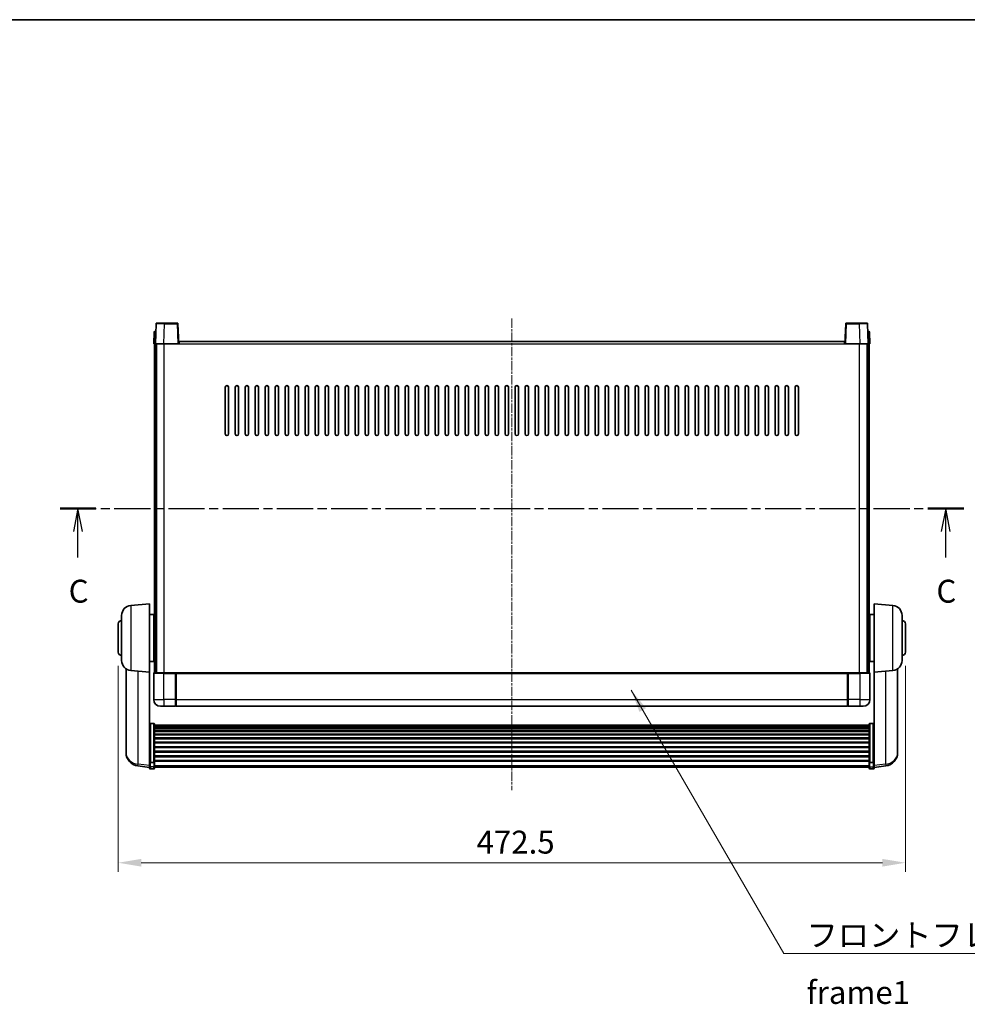
# Model space of a CAD drawing. Units: millimetres. Extents: x -2 to 12384, y 3 to 1689.
# Drawn here: x 2938 to 3507, y 958 to 1549 of the extents above; entities that cross this region are included whole.
import ezdxf

# ---------------------------------------------------------------- set-up
doc = ezdxf.new("R2010")
doc.units = ezdxf.units.MM
doc.linetypes.add('CHAIN', pattern=[0.3543, 0.2362, -0.0295, 0.0591, -0.0295])
for name, color, linetype, lineweight in [('Border (ISO)', 7, 'Continuous', 35), ('Dimension (ISO)', 7, 'Continuous', 18), ('Dimension (ISO) @ 1', 7, 'Continuous', 18), ('Section Line (ISO)', 7, 'CHAIN', 25), ('Symbol (ISO)', 7, 'Continuous', 18), ('Symbol (ISO) @ 1', 7, 'Continuous', 18), ('Visible (ISO)', 7, 'Continuous', 35), ('Visible Narrow (ISO)', 7, 'Continuous', 25)]:
    doc.layers.add(name, color=color, linetype=linetype, lineweight=lineweight)
doc.layers.add('Centerline (ISO)', color=7, linetype='Continuous', lineweight=18, true_color=0x80ffff)
doc.styles.add('Note Text (TK)', font='MS PGothic.ttf')
doc.dimstyles.new('Default - Method 1b (TK)', dxfattribs={"dimscale": 6, "dimtxt": 2.5, "dimasz": 2.5, "dimexe": 1, "dimexo": 1.5, "dimgap": 1, "dimtad": 1, "dimtoh": 1, "dimrnd": 1e-08, "dimdsep": 46, "dimtxsty": 'Note Text (TK)', "dimcen": 0.09, "dimdle": 5, "dimclrd": 100, "dimclre": 100, "dimclrt": 7, "dimadec": 1, "dimazin": 1, "dimtfac": 1, "dimtmove": 0, "dimatfit": 3, "dimfxl": 0, "dimtolj": 1, "dimlwd": -1, "dimlwe": -1, "dimarcsym": 0})
doc.dimstyles.new('Default - Method 1b (TK)$7', dxfattribs={"dimscale": 6, "dimtxt": 2.5, "dimasz": 2.5, "dimexe": 1, "dimexo": 1.5, "dimgap": 1, "dimtad": 1, "dimtoh": 1, "dimrnd": 1e-08, "dimdsep": 46, "dimtxsty": 'Note Text (TK)', "dimcen": 0.09, "dimdle": 5, "dimclrd": 256, "dimclre": 100, "dimclrt": 7, "dimadec": 1, "dimazin": 1, "dimtfac": 1, "dimtmove": 0, "dimatfit": 3, "dimfxl": 0, "dimtolj": 1, "dimlwd": -1, "dimlwe": -1, "dimarcsym": 0})

# ---------------------------------------------------------------- blocks, each defined once
blk = doc.blocks.new('図面枠 tk図枠')
at = {"layer": 'Border (ISO)'}
blk.add_line((14.5, 289), (405.5, 289), dxfattribs=at)
blk = doc.blocks.new('2dTransSection2')
at = {"layer": 'Section Line (ISO)', "linetype": 'CHAIN', "ltscale": 16.709806}
blk.add_line((125.12, 235.66), (223.76, 235.66), dxfattribs=at)
at = {"layer": 'Section Line (ISO)', "linetype": 'Continuous', "lineweight": 50}
for p, q in [((125.12, 235.66), (129.04, 235.66)), ((219.84, 235.66), (223.76, 235.66))]:
    blk.add_line(p, q, dxfattribs=at)
at = {"layer": 'Section Line (ISO)', "linetype": 'Continuous'}
for p, q in [((127.08, 235.66), (126.58, 233.16)), ((127.08, 233.16), (127.08, 235.66)), ((127.58, 233.16), (127.08, 235.66)), ((221.8, 235.66), (221.3, 233.16)), ((221.8, 233.16), (221.8, 235.66)), ((222.3, 233.16), (221.8, 235.66)), ((127.08, 230.29), (127.08, 233.16)), ((221.8, 230.29), (221.8, 233.16))]:
    blk.add_line(p, q, dxfattribs=at)
at = {"layer": 'Section Line (ISO)', "char_height": 2.5, "attachment_point": 7, "style": 'Note Text (TK)'}
for insert in [(126.06, 224.6), (220.78, 224.6)]:
    blk.add_mtext('C', dxfattribs=dict(at, insert=insert))
blk = doc.blocks.new('*D63')
at = {"layer": 'Defpoints', "color": 0, "transparency": 16777216}
for p in [(2997.16, 1169.21), (3469.66, 1169.21), (3469.66, 1042.78)]:
    blk.add_point(p, dxfattribs=at)
at = {"layer": 'Dimension (ISO)', "color": 100, "transparency": 16777216}
for p, q in [((2997.16, 1160.96), (2997.16, 1037.28)), ((3469.66, 1160.96), (3469.66, 1037.28)), ((3010.91, 1042.78), (3455.91, 1042.78))]:
    blk.add_line(p, q, dxfattribs=at)
for points in [[(3010.91, 1045.07), (3010.91, 1040.49), (2997.16, 1042.78)], [(3455.91, 1045.07), (3455.91, 1040.49), (3469.66, 1042.78)]]:
    blk.add_solid(points, dxfattribs=at)
at = {"layer": 'Dimension (ISO)', "color": 7, "transparency": 16777216, "insert": (3212.24, 1055.16), "char_height": 13.75, "attachment_point": 4, "style": 'Note Text (TK)'}
blk.add_mtext('\\A1;472.5', dxfattribs=at)

msp = doc.modelspace()

# ---------------------------------------------------------------- linework, layer by layer
at = {"layer": 'Centerline (ISO)', "linetype": 'CHAIN', "ltscale": 23.990969}
msp.add_line((3233.412, 1369.4567), (3233.412, 1086.3095), dxfattribs=at)
at = {"layer": 'Visible (ISO)'}
for p, q in [((3019.8317, 1366.2241), (3019.412, 1354.2067)), ((3020.3314, 1366.7067), (3024.8286, 1366.7067)), ((3032.4927, 1366.7067), (3024.8286, 1366.7067)), ((3033.412, 1354.2067), (3032.9924, 1366.2241)), ((3433.8317, 1366.2241), (3433.412, 1354.2067)), ((3441.9954, 1366.7067), (3434.3314, 1366.7067)), ((3441.9954, 1366.7067), (3446.4927, 1366.7067)), ((3447.412, 1354.2067), (3446.9924, 1366.2241)), ((3018.6571, 1361.2241), (3018.412, 1354.2067)), ((3019.1568, 1361.7067), (3019.6565, 1361.7067)), ((3019.6739, 1361.7067), (3019.6565, 1361.7067)), ((3447.1676, 1361.7067), (3447.1501, 1361.7067)), ((3447.1676, 1361.7067), (3447.6673, 1361.7067)), ((3448.412, 1354.2067), (3448.167, 1361.2241)), ((3019.4114, 1354.2067), (3018.412, 1354.2067)), ((3018.912, 1156.7067), (3018.912, 1354.2067)), ((3019.412, 1354.2067), (3019.4114, 1354.2067)), ((3024.409, 1354.2067), (3019.412, 1354.2067)), ((3019.912, 1156.7067), (3019.912, 1354.2067)), ((3020.162, 1156.7067), (3020.162, 1354.2067)), ((3032.9123, 1354.2067), (3024.409, 1354.2067)), ((3033.412, 1354.2067), (3032.9123, 1354.2067)), ((3033.412, 1354.2067), (3033.662, 1354.2067)), ((3033.662, 1354.2067), (3033.662, 1355.7067)), ((3033.662, 1355.7067), (3433.162, 1355.7067)), ((3433.162, 1355.7067), (3433.162, 1354.2067)), ((3433.162, 1354.2067), (3433.412, 1354.2067)), ((3433.9117, 1354.2067), (3433.412, 1354.2067)), ((3442.4151, 1354.2067), (3433.9117, 1354.2067)), ((3447.412, 1354.2067), (3442.4151, 1354.2067)), ((3446.662, 1156.7067), (3446.662, 1354.2067)), ((3446.912, 1156.7067), (3446.912, 1354.2067)), ((3447.4126, 1354.2067), (3447.412, 1354.2067)), ((3448.412, 1354.2067), (3447.4126, 1354.2067)), ((3447.912, 1156.7067), (3447.912, 1354.2067)), ((3061.412, 1300.2067), (3061.412, 1328.2067)), ((3063.412, 1328.2067), (3063.412, 1300.2067)), ((3067.412, 1300.2067), (3067.412, 1328.2067)), ((3069.412, 1328.2067), (3069.412, 1300.2067)), ((3073.412, 1300.2067), (3073.412, 1328.2067)), ((3075.412, 1328.2067), (3075.412, 1300.2067)), ((3079.412, 1300.2067), (3079.412, 1328.2067)), ((3081.412, 1328.2067), (3081.412, 1300.2067)), ((3085.412, 1300.2067), (3085.412, 1328.2067)), ((3087.412, 1328.2067), (3087.412, 1300.2067)), ((3091.412, 1300.2067), (3091.412, 1328.2067)), ((3093.412, 1328.2067), (3093.412, 1300.2067)), ((3097.412, 1300.2067), (3097.412, 1328.2067)), ((3099.412, 1328.2067), (3099.412, 1300.2067)), ((3103.412, 1300.2067), (3103.412, 1328.2067)), ((3105.412, 1328.2067), (3105.412, 1300.2067)), ((3109.412, 1300.2067), (3109.412, 1328.2067)), ((3111.412, 1328.2067), (3111.412, 1300.2067)), ((3115.412, 1300.2067), (3115.412, 1328.2067)), ((3117.412, 1328.2067), (3117.412, 1300.2067)), ((3121.412, 1300.2067), (3121.412, 1328.2067)), ((3123.412, 1328.2067), (3123.412, 1300.2067)), ((3127.412, 1300.2067), (3127.412, 1328.2067)), ((3129.412, 1328.2067), (3129.412, 1300.2067)), ((3133.412, 1300.2067), (3133.412, 1328.2067)), ((3135.412, 1328.2067), (3135.412, 1300.2067)), ((3139.412, 1300.2067), (3139.412, 1328.2067)), ((3141.412, 1328.2067), (3141.412, 1300.2067)), ((3145.412, 1300.2067), (3145.412, 1328.2067)), ((3147.412, 1328.2067), (3147.412, 1300.2067)), ((3151.412, 1300.2067), (3151.412, 1328.2067)), ((3153.412, 1328.2067), (3153.412, 1300.2067)), ((3157.412, 1300.2067), (3157.412, 1328.2067)), ((3159.412, 1328.2067), (3159.412, 1300.2067)), ((3163.412, 1300.2067), (3163.412, 1328.2067)), ((3165.412, 1328.2067), (3165.412, 1300.2067)), ((3169.412, 1300.2067), (3169.412, 1328.2067)), ((3171.412, 1328.2067), (3171.412, 1300.2067)), ((3175.412, 1300.2067), (3175.412, 1328.2067)), ((3177.412, 1328.2067), (3177.412, 1300.2067)), ((3181.412, 1300.2067), (3181.412, 1328.2067)), ((3183.412, 1328.2067), (3183.412, 1300.2067)), ((3187.412, 1300.2067), (3187.412, 1328.2067)), ((3189.412, 1328.2067), (3189.412, 1300.2067)), ((3193.412, 1300.2067), (3193.412, 1328.2067)), ((3195.412, 1328.2067), (3195.412, 1300.2067)), ((3199.412, 1300.2067), (3199.412, 1328.2067)), ((3201.412, 1328.2067), (3201.412, 1300.2067)), ((3205.412, 1300.2067), (3205.412, 1328.2067)), ((3207.412, 1328.2067), (3207.412, 1300.2067)), ((3211.412, 1300.2067), (3211.412, 1328.2067)), ((3213.412, 1328.2067), (3213.412, 1300.2067)), ((3217.412, 1300.2067), (3217.412, 1328.2067)), ((3219.412, 1328.2067), (3219.412, 1300.2067)), ((3223.412, 1300.2067), (3223.412, 1328.2067)), ((3225.412, 1328.2067), (3225.412, 1300.2067)), ((3229.412, 1300.2067), (3229.412, 1328.2067)), ((3231.412, 1328.2067), (3231.412, 1300.2067)), ((3235.412, 1300.2067), (3235.412, 1328.2067)), ((3237.412, 1328.2067), (3237.412, 1300.2067)), ((3241.412, 1300.2067), (3241.412, 1328.2067)), ((3243.412, 1328.2067), (3243.412, 1300.2067)), ((3247.412, 1300.2067), (3247.412, 1328.2067)), ((3249.412, 1328.2067), (3249.412, 1300.2067)), ((3253.412, 1300.2067), (3253.412, 1328.2067)), ((3255.412, 1328.2067), (3255.412, 1300.2067)), ((3259.412, 1300.2067), (3259.412, 1328.2067)), ((3261.412, 1328.2067), (3261.412, 1300.2067)), ((3265.412, 1300.2067), (3265.412, 1328.2067)), ((3267.412, 1328.2067), (3267.412, 1300.2067)), ((3271.412, 1300.2067), (3271.412, 1328.2067)), ((3273.412, 1328.2067), (3273.412, 1300.2067)), ((3277.412, 1300.2067), (3277.412, 1328.2067)), ((3279.412, 1328.2067), (3279.412, 1300.2067)), ((3283.412, 1300.2067), (3283.412, 1328.2067)), ((3285.412, 1328.2067), (3285.412, 1300.2067)), ((3289.412, 1300.2067), (3289.412, 1328.2067)), ((3291.412, 1328.2067), (3291.412, 1300.2067)), ((3295.412, 1300.2067), (3295.412, 1328.2067)), ((3297.412, 1328.2067), (3297.412, 1300.2067)), ((3301.412, 1300.2067), (3301.412, 1328.2067)), ((3303.412, 1328.2067), (3303.412, 1300.2067)), ((3307.412, 1300.2067), (3307.412, 1328.2067)), ((3309.412, 1328.2067), (3309.412, 1300.2067)), ((3313.412, 1300.2067), (3313.412, 1328.2067)), ((3315.412, 1328.2067), (3315.412, 1300.2067)), ((3319.412, 1300.2067), (3319.412, 1328.2067)), ((3321.412, 1328.2067), (3321.412, 1300.2067)), ((3325.412, 1300.2067), (3325.412, 1328.2067)), ((3327.412, 1328.2067), (3327.412, 1300.2067)), ((3331.412, 1300.2067), (3331.412, 1328.2067)), ((3333.412, 1328.2067), (3333.412, 1300.2067)), ((3337.412, 1300.2067), (3337.412, 1328.2067)), ((3339.412, 1328.2067), (3339.412, 1300.2067)), ((3343.412, 1300.2067), (3343.412, 1328.2067)), ((3345.412, 1328.2067), (3345.412, 1300.2067)), ((3349.412, 1300.2067), (3349.412, 1328.2067)), ((3351.412, 1328.2067), (3351.412, 1300.2067)), ((3355.412, 1300.2067), (3355.412, 1328.2067)), ((3357.412, 1328.2067), (3357.412, 1300.2067)), ((3361.412, 1300.2067), (3361.412, 1328.2067)), ((3363.412, 1328.2067), (3363.412, 1300.2067)), ((3367.412, 1300.2067), (3367.412, 1328.2067)), ((3369.412, 1328.2067), (3369.412, 1300.2067)), ((3373.412, 1300.2067), (3373.412, 1328.2067)), ((3375.412, 1328.2067), (3375.412, 1300.2067)), ((3379.412, 1300.2067), (3379.412, 1328.2067)), ((3381.412, 1328.2067), (3381.412, 1300.2067)), ((3385.412, 1300.2067), (3385.412, 1328.2067)), ((3387.412, 1328.2067), (3387.412, 1300.2067)), ((3391.412, 1300.2067), (3391.412, 1328.2067)), ((3393.412, 1328.2067), (3393.412, 1300.2067)), ((3397.412, 1300.2067), (3397.412, 1328.2067)), ((3399.412, 1328.2067), (3399.412, 1300.2067)), ((3403.412, 1300.2067), (3403.412, 1328.2067)), ((3405.412, 1328.2067), (3405.412, 1300.2067)), ((3004.6391, 1197.2204), (3015.912, 1198.2067)), ((3015.912, 1198.2067), (3015.912, 1157.2067)), ((3450.912, 1157.2067), (3450.912, 1198.2067)), ((3462.185, 1197.2204), (3450.912, 1198.2067)), ((2999.162, 1164.1701), (2999.162, 1191.2432)), ((3015.912, 1191.8567), (3018.412, 1191.8567)), ((3018.412, 1163.5567), (3018.412, 1191.8567)), ((3018.412, 1190.2067), (3018.912, 1190.2067)), ((3448.412, 1190.2067), (3447.912, 1190.2067)), ((3448.412, 1191.8567), (3448.412, 1163.5567)), ((3450.912, 1191.8567), (3448.412, 1191.8567)), ((3467.662, 1191.2432), (3467.662, 1164.1701)), ((2997.162, 1169.2067), (2997.162, 1186.2067)), ((3018.412, 1185.2067), (3018.912, 1185.2067)), ((3448.412, 1185.2067), (3447.912, 1185.2067)), ((3469.662, 1186.2067), (3469.662, 1169.2067)), ((3018.412, 1170.2067), (3018.912, 1170.2067)), ((3448.412, 1170.2067), (3447.912, 1170.2067)), ((3018.412, 1165.2067), (3018.912, 1165.2067)), ((3448.412, 1165.2067), (3447.912, 1165.2067)), ((3001.812, 1159.1924), (3001.812, 1111.6001)), ((3015.912, 1163.5567), (3018.412, 1163.5567)), ((3450.912, 1163.5567), (3448.412, 1163.5567)), ((3465.012, 1111.6001), (3465.012, 1159.1924)), ((3004.6391, 1158.1929), (3015.912, 1157.2067)), ((3015.912, 1104.0218), (3015.912, 1157.2067)), ((3018.412, 1156.4567), (3018.412, 1140.7067)), ((3018.662, 1156.7067), (3024.412, 1156.7067)), ((3031.812, 1156.7067), (3024.412, 1156.7067)), ((3031.412, 1156.7016), (3031.412, 1156.4567)), ((3031.412, 1156.7016), (3031.662, 1156.7016)), ((3031.412, 1140.7067), (3031.412, 1156.4567)), ((3031.812, 1156.7067), (3031.912, 1156.7067)), ((3031.912, 1156.7067), (3434.912, 1156.7067)), ((3031.912, 1156.4067), (3031.912, 1156.7067)), ((3031.912, 1156.4067), (3031.912, 1140.7067)), ((3434.912, 1156.7067), (3434.912, 1156.4067)), ((3434.912, 1156.7067), (3435.012, 1156.7067)), ((3434.912, 1140.7067), (3434.912, 1156.4067)), ((3442.412, 1156.7067), (3435.012, 1156.7067)), ((3435.162, 1156.7016), (3435.412, 1156.7016)), ((3435.412, 1156.4567), (3435.412, 1156.7016)), ((3435.412, 1156.4567), (3435.412, 1140.7067)), ((3442.412, 1156.7067), (3448.162, 1156.7067)), ((3448.412, 1140.7067), (3448.412, 1156.4567)), ((3462.185, 1158.1929), (3450.912, 1157.2067)), ((3450.912, 1157.2067), (3450.912, 1104.0218)), ((3031.412, 1140.7067), (3031.412, 1136.7067)), ((3031.912, 1136.7067), (3031.912, 1140.7067)), ((3434.912, 1140.7067), (3434.912, 1136.7067)), ((3435.412, 1136.7067), (3435.412, 1140.7067)), ((3024.412, 1136.7067), (3022.412, 1136.7067)), ((3024.412, 1136.7067), (3031.412, 1136.7067)), ((3031.662, 1136.9067), (3031.412, 1136.9067)), ((3031.912, 1136.7067), (3434.912, 1136.7067)), ((3435.162, 1136.9067), (3435.412, 1136.9067)), ((3435.412, 1136.7067), (3442.412, 1136.7067)), ((3444.412, 1136.7067), (3442.412, 1136.7067)), ((3018.412, 1126.3204), (3016.412, 1126.3204)), ((3018.912, 1125.8018), (3018.912, 1103.2852)), ((3018.912, 1125.4533), (3447.912, 1125.4533)), ((3018.912, 1125.1817), (3447.912, 1125.1817)), ((3018.912, 1124.7305), (3447.912, 1124.7305)), ((3018.912, 1124.4203), (3447.912, 1124.4203)), ((3018.912, 1123.5504), (3447.912, 1123.5504)), ((3018.912, 1123.204), (3447.912, 1123.204)), ((3447.912, 1103.2852), (3447.912, 1125.8018)), ((3448.412, 1126.3204), (3450.412, 1126.3204)), ((3018.912, 1121.9487), (3447.912, 1121.9487)), ((3018.912, 1121.5696), (3447.912, 1121.5696)), ((3018.912, 1119.9741), (3447.912, 1119.9741)), ((3018.912, 1119.5669), (3447.912, 1119.5669)), ((3018.912, 1117.6867), (3447.912, 1117.6867)), ((3018.912, 1117.2567), (3447.912, 1117.2567)), ((3018.912, 1115.1558), (3447.912, 1115.1558)), ((3018.912, 1114.7091), (3447.912, 1114.7091)), ((3018.912, 1112.4585), (3447.912, 1112.4585)), ((3018.912, 1112.0017), (3447.912, 1112.0017)), ((3001.812, 1109.9963), (3001.812, 1110.8498)), ((3001.812, 1109.9963), (3001.812, 1108.8303)), ((3018.912, 1109.6767), (3447.912, 1109.6767)), ((3018.912, 1109.2167), (3447.912, 1109.2167)), ((3018.912, 1106.8916), (3447.912, 1106.8916)), ((3018.912, 1106.4348), (3447.912, 1106.4348)), ((3465.012, 1110.8498), (3465.012, 1109.9963)), ((3465.012, 1108.8303), (3465.012, 1109.9963)), ((3015.912, 1100.0444), (3008.8627, 1100.8868)), ((3015.912, 1103.2852), (3015.912, 1104.0218)), ((3015.912, 1103.2852), (3015.912, 1100.6983)), ((3015.912, 1099.5595), (3015.912, 1100.6983)), ((3018.412, 1102.9378), (3016.412, 1102.9378)), ((3018.912, 1104.1842), (3447.912, 1104.1842)), ((3018.912, 1103.7548), (3447.912, 1103.7548)), ((3018.912, 1100.6983), (3018.912, 1103.2852)), ((3018.912, 1100.6983), (3018.912, 1099.5595)), ((3018.912, 1100.0595), (3447.912, 1100.0595)), ((3447.912, 1103.2852), (3447.912, 1100.6983)), ((3447.912, 1099.5595), (3447.912, 1100.6983)), ((3448.412, 1102.9378), (3450.412, 1102.9378)), ((3450.912, 1104.0218), (3450.912, 1103.2852)), ((3450.912, 1100.6983), (3450.912, 1103.2852)), ((3450.912, 1100.0444), (3457.9614, 1100.8868)), ((3450.912, 1100.6983), (3450.912, 1099.5595)), ((3018.412, 1099.0595), (3016.412, 1099.0595)), ((3448.412, 1099.0595), (3450.412, 1099.0595))]:
    msp.add_line(p, q, dxfattribs=at)
for centre, radius, start, end in [((3020.3314, 1366.2067), 0.5, 90, 178), ((3032.4927, 1366.2067), 0.5, 2, 90), ((3434.3314, 1366.2067), 0.5, 90, 178), ((3446.4927, 1366.2067), 0.5, 2, 90), ((3019.1568, 1361.2067), 0.5, 90, 178), ((3447.6673, 1361.2067), 0.5, 2, 90), ((3062.412, 1328.2067), 1, 0, 180), ((3068.412, 1328.2067), 1, 0, 180), ((3074.412, 1328.2067), 1, 0.0000009, 180), ((3080.412, 1328.2067), 1, 0.0000009, 180), ((3086.412, 1328.2067), 1, 0.0000009, 180), ((3092.412, 1328.2067), 1, 0.0000009, 180), ((3098.412, 1328.2067), 1, 0.0000009, 180), ((3104.412, 1328.2067), 1, 0.0000009, 180), ((3110.412, 1328.2067), 1, 0.0000009, 180), ((3116.412, 1328.2067), 1, 0.0000009, 180), ((3122.412, 1328.2067), 1, 0.0000009, 180), ((3128.412, 1328.2067), 1, 0.0000009, 180), ((3134.412, 1328.2067), 1, 0.0000009, 180), ((3140.412, 1328.2067), 1, 0.0000009, 180), ((3146.412, 1328.2067), 1, 0.0000009, 180), ((3152.412, 1328.2067), 1, 0.0000009, 180), ((3158.412, 1328.2067), 1, 0.0000009, 180), ((3164.412, 1328.2067), 1, 0.0000009, 180), ((3170.412, 1328.2067), 1, 0.0000009, 180), ((3176.412, 1328.2067), 1, 0.0000009, 180), ((3182.412, 1328.2067), 1, 0.0000009, 180), ((3188.412, 1328.2067), 1, 0.0000009, 180), ((3194.412, 1328.2067), 1, 0, 180), ((3200.412, 1328.2067), 1, 0, 180), ((3206.412, 1328.2067), 1, 0, 180), ((3212.412, 1328.2067), 1, 0, 180), ((3218.412, 1328.2067), 1, 0, 180), ((3224.412, 1328.2067), 1, 0, 180), ((3230.412, 1328.2067), 1, 0, 180), ((3236.412, 1328.2067), 1, 0, 180), ((3242.412, 1328.2067), 1, 0, 180), ((3248.412, 1328.2067), 1, 0, 180), ((3254.412, 1328.2067), 1, 0, 180), ((3260.412, 1328.2067), 1, 0, 180), ((3266.412, 1328.2067), 1, 0, 180), ((3272.412, 1328.2067), 1, 0, 180), ((3278.412, 1328.2067), 1, 0.0000009, 180), ((3284.412, 1328.2067), 1, 0.0000009, 180), ((3290.412, 1328.2067), 1, 0.0000009, 180), ((3296.412, 1328.2067), 1, 0.0000009, 180), ((3302.412, 1328.2067), 1, 0.0000009, 180), ((3308.412, 1328.2067), 1, 0.0000009, 180), ((3314.412, 1328.2067), 1, 0.0000009, 180), ((3320.412, 1328.2067), 1, 0.0000009, 180), ((3326.412, 1328.2067), 1, 0.0000009, 180), ((3332.412, 1328.2067), 1, 0.0000009, 180), ((3338.412, 1328.2067), 1, 0.0000009, 180), ((3344.412, 1328.2067), 1, 0.0000009, 180), ((3350.412, 1328.2067), 1, 0.0000009, 180), ((3356.412, 1328.2067), 1, 0.0000009, 180), ((3362.412, 1328.2067), 1, 0.0000009, 180), ((3368.412, 1328.2067), 1, 0.0000009, 180), ((3374.412, 1328.2067), 1, 0.0000009, 180), ((3380.412, 1328.2067), 1, 0.0000009, 180), ((3386.412, 1328.2067), 1, 0.0000009, 180), ((3392.412, 1328.2067), 1, 0, 180), ((3398.412, 1328.2067), 1, 0, 180), ((3404.412, 1328.2067), 1, 0, 180), ((3062.412, 1300.2067), 1, 180.0000009, 359.9999991), ((3068.412, 1300.2067), 1, 180.0000009, 359.9999991), ((3074.412, 1300.2067), 1, 180.0000009, 359.9999991), ((3080.412, 1300.2067), 1, 180.0000009, 359.9999991), ((3086.412, 1300.2067), 1, 180.0000009, 359.9999991), ((3092.412, 1300.2067), 1, 180.0000009, 359.9999991), ((3098.412, 1300.2067), 1, 180.0000009, 359.9999991), ((3104.412, 1300.2067), 1, 180.0000009, 359.9999991), ((3110.412, 1300.2067), 1, 180.0000009, 359.9999991), ((3116.412, 1300.2067), 1, 180.0000009, 359.9999991), ((3122.412, 1300.2067), 1, 180.0000009, 359.9999991), ((3128.412, 1300.2067), 1, 180.0000009, 359.9999991), ((3134.412, 1300.2067), 1, 180.0000009, 359.9999991), ((3140.412, 1300.2067), 1, 180.0000009, 359.9999991), ((3146.412, 1300.2067), 1, 180.0000009, 359.9999991), ((3152.412, 1300.2067), 1, 180.0000009, 359.9999991), ((3158.412, 1300.2067), 1, 180.0000009, 359.9999991), ((3164.412, 1300.2067), 1, 180.0000009, 359.9999991), ((3170.412, 1300.2067), 1, 180.0000009, 359.9999991), ((3176.412, 1300.2067), 1, 180.0000009, 359.9999991), ((3182.412, 1300.2067), 1, 180.0000009, 359.9999991), ((3188.412, 1300.2067), 1, 180.0000009, 359.9999991), ((3194.412, 1300.2067), 1, 180.0000009, 359.9999991), ((3200.412, 1300.2067), 1, 180.0000009, 359.9999991), ((3206.412, 1300.2067), 1, 180.0000009, 359.9999991), ((3212.412, 1300.2067), 1, 180.0000009, 359.9999991), ((3218.412, 1300.2067), 1, 180.0000009, 359.9999991), ((3224.412, 1300.2067), 1, 180.0000009, 359.9999991), ((3230.412, 1300.2067), 1, 180.0000009, 359.9999991), ((3236.412, 1300.2067), 1, 180.0000009, 359.9999991), ((3242.412, 1300.2067), 1, 180.0000009, 359.9999991), ((3248.412, 1300.2067), 1, 180.0000009, 359.9999991), ((3254.412, 1300.2067), 1, 180.0000009, 359.9999991), ((3260.412, 1300.2067), 1, 180.0000009, 359.9999991), ((3266.412, 1300.2067), 1, 180.0000009, 359.9999991), ((3272.412, 1300.2067), 1, 180.0000009, 359.9999991), ((3278.412, 1300.2067), 1, 180.0000009, 359.9999991), ((3284.412, 1300.2067), 1, 180.0000009, 359.9999991), ((3290.412, 1300.2067), 1, 180.0000009, 359.9999991), ((3296.412, 1300.2067), 1, 180.0000009, 359.9999991), ((3302.412, 1300.2067), 1, 180.0000009, 359.9999991), ((3308.412, 1300.2067), 1, 180.0000009, 359.9999991), ((3314.412, 1300.2067), 1, 180.0000009, 359.9999991), ((3320.412, 1300.2067), 1, 180.0000009, 359.9999991), ((3326.412, 1300.2067), 1, 180.0000009, 359.9999991), ((3332.412, 1300.2067), 1, 180.0000009, 359.9999991), ((3338.412, 1300.2067), 1, 180.0000009, 359.9999991), ((3344.412, 1300.2067), 1, 180.0000009, 359.9999991), ((3350.412, 1300.2067), 1, 180.0000009, 359.9999991), ((3356.412, 1300.2067), 1, 180.0000009, 359.9999991), ((3362.412, 1300.2067), 1, 180.0000009, 359.9999991), ((3368.412, 1300.2067), 1, 180.0000009, 359.9999991), ((3374.412, 1300.2067), 1, 180.0000009, 359.9999991), ((3380.412, 1300.2067), 1, 180.0000009, 359.9999991), ((3386.412, 1300.2067), 1, 180.0000009, 359.9999991), ((3392.412, 1300.2067), 1, 180.0000009, 359.9999991), ((3398.412, 1300.2067), 1, 180.0000009, 359.9999991), ((3404.412, 1300.2067), 1, 180.0000009, 359.9999991), ((3005.162, 1191.2432), 6, 95, 180), ((3461.662, 1191.2432), 6, 0, 85), ((2999.162, 1186.2067), 2, 90, 180), ((3467.662, 1186.2067), 2, 0, 90), ((2999.162, 1169.2067), 2, 180, 270), ((3467.662, 1169.2067), 2, 270, 0), ((3005.162, 1164.1701), 6, 180, 265), ((3461.662, 1164.1701), 6, 275, 0), ((3018.662, 1156.4567), 0.25, 90, 180), ((3448.162, 1156.4567), 0.25, 0, 90), ((3022.412, 1140.7067), 4, 180, 270), ((3444.412, 1140.7067), 4, 270, 0), ((3031.662, 1137.1567), 0.25, 270, 0), ((3435.162, 1137.1567), 0.25, 180, 270), ((3009.812, 1108.8303), 8, 180, 263.1848065), ((3457.012, 1108.8303), 8, 276.8151935, 0), ((3016.412, 1099.5595), 0.5, 180, 270), ((3018.412, 1099.5595), 0.5, 270, 0), ((3448.412, 1099.5595), 0.5, 180, 270), ((3450.412, 1099.5595), 0.5, 270, 0)]:
    msp.add_arc(centre, radius, start, end, dxfattribs=at)
for points, knots in [([(3031.812, 1156.7067), (3031.7988, 1156.7067), (3031.7845, 1156.7061), (3031.7356, 1156.7037), (3031.6979, 1156.7016), (3031.662, 1156.7016)], [0.0412271589, 0.0412271589, 0.0412271589, 0.0412271589, 0.0460164086, 0.0460164086, 0.0567710401, 0.0567710401, 0.0567710401, 0.0567710401]), ([(3435.162, 1156.7016), (3435.1262, 1156.7016), (3435.0885, 1156.7037), (3435.0396, 1156.7061), (3435.0252, 1156.7067), (3435.012, 1156.7067)], [0.1703131202, 0.1703131202, 0.1703131202, 0.1703131202, 0.1810677517, 0.1810677517, 0.1858570013, 0.1858570013, 0.1858570013, 0.1858570013]), ([(3015.912, 1125.8018), (3015.912, 1125.8029), (3015.912, 1125.804), (3015.9123, 1125.8426), (3015.9164, 1125.88), (3015.9324, 1125.9532), (3015.9442, 1125.9888), (3015.987, 1126.0832), (3016.0256, 1126.138), (3016.1195, 1126.2274), (3016.1729, 1126.2621), (3016.2891, 1126.3086), (3016.3502, 1126.3204), (3016.412, 1126.3204)], [-0.0809227639, -0.0809227639, -0.0809227639, -0.0809227639, -0.0805886357, -0.0805886357, -0.0691479127, -0.0691479127, -0.0577655589, -0.0577655589, -0.0376220805, -0.0376220805, -0.0185556094, -0.0185556094, 0, 0, 0, 0]), ([(3018.412, 1126.3204), (3018.4739, 1126.3204), (3018.535, 1126.3086), (3018.6511, 1126.2621), (3018.7046, 1126.2274), (3018.7985, 1126.138), (3018.837, 1126.0832), (3018.8799, 1125.9888), (3018.8916, 1125.9532), (3018.9076, 1125.88), (3018.9118, 1125.8426), (3018.912, 1125.804), (3018.912, 1125.8029), (3018.912, 1125.8018)], [-0.0807455701, -0.0807455701, -0.0807455701, -0.0807455701, -0.0621538264, -0.0621538264, -0.0430502261, -0.0430502261, -0.0228675214, -0.0228675214, -0.011463002, -0.011463002, 0, 0, 0.0003347789, 0.0003347789, 0.0003347789, 0.0003347789]), ([(3447.912, 1125.8018), (3447.912, 1125.8029), (3447.912, 1125.804), (3447.9123, 1125.8426), (3447.9164, 1125.88), (3447.9324, 1125.9532), (3447.9442, 1125.9888), (3447.987, 1126.0832), (3448.0256, 1126.138), (3448.1195, 1126.2274), (3448.1729, 1126.2621), (3448.2891, 1126.3086), (3448.3502, 1126.3204), (3448.412, 1126.3204)], [-0.0809227639, -0.0809227639, -0.0809227639, -0.0809227639, -0.0805886357, -0.0805886357, -0.0691479127, -0.0691479127, -0.0577655589, -0.0577655589, -0.0376220805, -0.0376220805, -0.0185556094, -0.0185556094, 0, 0, 0, 0]), ([(3450.912, 1125.8018), (3450.912, 1125.8029), (3450.912, 1125.804), (3450.9118, 1125.8426), (3450.9076, 1125.88), (3450.8916, 1125.9532), (3450.8799, 1125.9888), (3450.837, 1126.0832), (3450.7985, 1126.138), (3450.7046, 1126.2274), (3450.6511, 1126.2621), (3450.535, 1126.3086), (3450.4739, 1126.3204), (3450.412, 1126.3204)], [-0.0003347789, -0.0003347789, -0.0003347789, -0.0003347789, 0, 0, 0.011463002, 0.011463002, 0.0228675214, 0.0228675214, 0.0430502261, 0.0430502261, 0.0621538264, 0.0621538264, 0.0807455701, 0.0807455701, 0.0807455701, 0.0807455701]), ([(3001.812, 1111.6001), (3001.812, 1111.5676), (3001.8121, 1111.5355), (3001.8132, 1111.1044), (3001.8182, 1110.7683), (3001.8182, 1110.2838), (3001.8132, 1110.1002), (3001.8121, 1110.0081), (3001.812, 1110.0019), (3001.812, 1109.9963)], [4.482129021, 4.482129021, 4.482129021, 4.482129021, 4.493692618, 4.493692618, 4.639067337, 4.639067337, 4.784442055, 4.784442055, 4.796005652, 4.796005652, 4.796005652, 4.796005652]), ([(3001.812, 1110.8498), (3001.812, 1110.8751), (3001.8121, 1110.9008), (3001.8124, 1111.0136), (3001.813, 1111.1057), (3001.8136, 1111.2019)], [4.4821290214, 4.4821290214, 4.4821290214, 4.4821290214, 4.4936926184, 4.4936926184, 4.5319913858, 4.5319913858, 4.5319913858, 4.5319913858]), ([(3465.012, 1109.9963), (3465.012, 1110.0019), (3465.012, 1110.0081), (3465.0109, 1110.1002), (3465.0058, 1110.2838), (3465.0058, 1110.7683), (3465.0109, 1111.1044), (3465.012, 1111.5355), (3465.012, 1111.5676), (3465.012, 1111.6001)], [4.482129021, 4.482129021, 4.482129021, 4.482129021, 4.493692618, 4.493692618, 4.639067337, 4.639067337, 4.784442055, 4.784442055, 4.796005652, 4.796005652, 4.796005652, 4.796005652]), ([(3465.0104, 1111.2019), (3465.0111, 1111.1057), (3465.0116, 1111.0136), (3465.012, 1110.9008), (3465.012, 1110.8751), (3465.012, 1110.8498)], [4.7461432879, 4.7461432879, 4.7461432879, 4.7461432879, 4.7844420553, 4.7844420553, 4.7960056524, 4.7960056524, 4.7960056524, 4.7960056524]), ([(3015.912, 1103.2852), (3015.912, 1103.2844), (3015.912, 1103.2837), (3015.9123, 1103.2579), (3015.9164, 1103.2329), (3015.9324, 1103.184), (3015.9442, 1103.1602), (3015.987, 1103.097), (3016.0256, 1103.0602), (3016.1195, 1103.0003), (3016.1729, 1102.977), (3016.2891, 1102.9457), (3016.3502, 1102.9378), (3016.412, 1102.9378)], [-0.0003347789, -0.0003347789, -0.0003347789, -0.0003347789, 0, 0, 0.011463002, 0.011463002, 0.0228675214, 0.0228675214, 0.0430502261, 0.0430502261, 0.0621538264, 0.0621538264, 0.0807455701, 0.0807455701, 0.0807455701, 0.0807455701]), ([(3018.912, 1103.2852), (3018.912, 1103.2844), (3018.912, 1103.2837), (3018.9118, 1103.2579), (3018.9076, 1103.2329), (3018.8916, 1103.184), (3018.8799, 1103.1602), (3018.837, 1103.097), (3018.7985, 1103.0602), (3018.7046, 1103.0003), (3018.6511, 1102.977), (3018.535, 1102.9457), (3018.4739, 1102.9378), (3018.412, 1102.9378)], [-0.0809227639, -0.0809227639, -0.0809227639, -0.0809227639, -0.0805886357, -0.0805886357, -0.0691479127, -0.0691479127, -0.0577655589, -0.0577655589, -0.0376220805, -0.0376220805, -0.0185556094, -0.0185556094, 0, 0, 0, 0]), ([(3448.412, 1102.9378), (3448.3502, 1102.9378), (3448.2891, 1102.9457), (3448.1729, 1102.977), (3448.1195, 1103.0003), (3448.0256, 1103.0602), (3447.987, 1103.097), (3447.9442, 1103.1602), (3447.9324, 1103.184), (3447.9164, 1103.2329), (3447.9123, 1103.2579), (3447.912, 1103.2837), (3447.912, 1103.2844), (3447.912, 1103.2852)], [-0.0807455701, -0.0807455701, -0.0807455701, -0.0807455701, -0.0621538264, -0.0621538264, -0.0430502261, -0.0430502261, -0.0228675214, -0.0228675214, -0.011463002, -0.011463002, 0, 0, 0.0003347789, 0.0003347789, 0.0003347789, 0.0003347789]), ([(3450.912, 1103.2852), (3450.912, 1103.2844), (3450.912, 1103.2837), (3450.9118, 1103.2579), (3450.9076, 1103.2329), (3450.8916, 1103.184), (3450.8799, 1103.1602), (3450.837, 1103.097), (3450.7985, 1103.0602), (3450.7046, 1103.0003), (3450.6511, 1102.977), (3450.535, 1102.9457), (3450.4739, 1102.9378), (3450.412, 1102.9378)], [-0.0809227639, -0.0809227639, -0.0809227639, -0.0809227639, -0.0805886357, -0.0805886357, -0.0691479127, -0.0691479127, -0.0577655589, -0.0577655589, -0.0376220805, -0.0376220805, -0.0185556094, -0.0185556094, 0, 0, 0, 0])]:
    msp.add_open_spline(points, degree=3, knots=knots, dxfattribs=at)
at = {"layer": 'Visible Narrow (ISO)'}
for p, q in [((3024.409, 1354.2067), (3024.8286, 1366.2241)), ((3024.8286, 1366.2241), (3024.8286, 1366.7067)), ((3024.8286, 1366.2241), (3032.4927, 1366.2241)), ((3032.4927, 1366.7067), (3032.4927, 1366.2241)), ((3032.4927, 1366.2241), (3032.9123, 1354.2067)), ((3433.9117, 1354.2067), (3434.3314, 1366.2241)), ((3434.3314, 1366.2241), (3434.3314, 1366.7067)), ((3434.3314, 1366.2241), (3441.9954, 1366.2241)), ((3441.9954, 1366.2241), (3441.9954, 1366.7067)), ((3441.9954, 1366.2241), (3442.4151, 1354.2067)), ((3019.4114, 1354.2067), (3019.6565, 1361.2241)), ((3019.6565, 1361.2241), (3019.6565, 1361.7067)), ((3019.6565, 1361.2241), (3019.6571, 1361.2241)), ((3447.167, 1361.2241), (3447.1676, 1361.2241)), ((3447.1676, 1361.2241), (3447.1676, 1361.7067)), ((3447.1676, 1361.2241), (3447.4126, 1354.2067)), ((3024.662, 1156.7067), (3024.662, 1354.2067)), ((3033.662, 1354.2067), (3433.162, 1354.2067)), ((3442.162, 1156.7067), (3442.162, 1354.2067)), ((3004.6391, 1197.2204), (3004.6391, 1158.1929)), ((3462.185, 1158.1929), (3462.185, 1197.2204)), ((3009.1148, 1101.9285), (3009.1148, 1157.8013)), ((3024.412, 1156.4567), (3018.412, 1156.4567)), ((3024.412, 1156.4567), (3024.412, 1156.7067)), ((3024.412, 1156.4567), (3031.412, 1156.4567)), ((3024.412, 1140.7067), (3024.412, 1156.4567)), ((3031.662, 1156.7016), (3031.662, 1140.7067)), ((3031.912, 1156.4067), (3434.912, 1156.4067)), ((3435.162, 1140.7067), (3435.162, 1156.7016)), ((3435.412, 1156.4567), (3442.412, 1156.4567)), ((3442.412, 1156.4567), (3442.412, 1156.7067)), ((3448.412, 1156.4567), (3442.412, 1156.4567)), ((3442.412, 1156.4567), (3442.412, 1140.7067)), ((3457.7093, 1157.8013), (3457.7093, 1101.9285)), ((3018.412, 1140.7067), (3024.412, 1140.7067)), ((3031.412, 1140.7067), (3024.412, 1140.7067)), ((3024.412, 1140.7067), (3024.412, 1136.7067)), ((3031.662, 1140.7067), (3031.412, 1140.7067)), ((3031.912, 1140.7067), (3031.662, 1140.7067)), ((3031.662, 1136.9067), (3031.662, 1140.7067)), ((3031.912, 1140.7067), (3434.912, 1140.7067)), ((3434.912, 1140.7067), (3435.162, 1140.7067)), ((3435.162, 1140.7067), (3435.162, 1136.9067)), ((3435.162, 1140.7067), (3435.412, 1140.7067)), ((3442.412, 1140.7067), (3435.412, 1140.7067)), ((3442.412, 1140.7067), (3448.412, 1140.7067)), ((3442.412, 1140.7067), (3442.412, 1136.7067)), ((3016.412, 1126.3204), (3016.412, 1102.9378)), ((3018.412, 1102.9378), (3018.412, 1126.3204)), ((3448.412, 1126.3204), (3448.412, 1102.9378)), ((3450.412, 1102.9378), (3450.412, 1126.3204)), ((3015.912, 1101.1161), (3009.1148, 1101.9285)), ((3016.412, 1100.2653), (3016.412, 1102.9378)), ((3016.412, 1100.2653), (3016.412, 1099.0595)), ((3018.412, 1100.2653), (3016.412, 1100.2653)), ((3018.412, 1102.9378), (3018.412, 1100.2653)), ((3018.412, 1099.0595), (3018.412, 1100.2653)), ((3018.912, 1101.1313), (3447.912, 1101.1313)), ((3448.412, 1100.2653), (3448.412, 1102.9378)), ((3448.412, 1100.2653), (3448.412, 1099.0595)), ((3448.412, 1100.2653), (3450.412, 1100.2653)), ((3450.412, 1102.9378), (3450.412, 1100.2653)), ((3450.412, 1099.0595), (3450.412, 1100.2653)), ((3457.7093, 1101.9285), (3450.912, 1101.1161))]:
    msp.add_line(p, q, dxfattribs=at)
for centre, major_axis, ratio, start_param, end_param in [((3024.8341, 1366.2067), (5.0024, -0.0174), 0.00348438, 1.5719048, 3.14148316), ((3032.4927, 1366.2067), (0.4997, 0.0174), 0.03487826, 0, 1.56957835), ((3434.3314, 1366.2067), (-0.4997, 0.0174), 0.03487826, 4.71360696, 6.28318531), ((3441.9899, 1366.2067), (5.0024, 0.0174), 0.00348438, 0.00010951, 1.56968786), ((3019.6571, 1361.2067), (1, -0.0174), 0.01743381, 1.57170981, 3.14128816), ((3447.167, 1361.2067), (1, 0.0174), 0.01743381, 0.00030449, 1.56988285), ((3009.812, 1108.8303), (-8, 0), 0.8660254, 0, 1.48352986), ((3457.012, 1108.8303), (8, 0), 0.8660254, 4.79965544, 6.28318531), ((3009.812, 1108.8303), (-0.9493, -7.9435), 0.03178074, 0, 0.52169351), ((3016.412, 1100.6983), (-0.5, 0), 0.8660254, 0, 1.57079633), ((3018.412, 1100.6983), (0.5, 0), 0.8660254, 4.71238898, 6.28318531), ((3448.412, 1100.6983), (-0.5, 0), 0.8660254, 0, 1.57079633), ((3450.412, 1100.6983), (0.5, 0), 0.8660254, 4.71238898, 6.28318531), ((3457.012, 1108.8303), (0.9493, -7.9435), 0.03178074, 5.7614918, 6.28318531)]:
    msp.add_ellipse(centre, major_axis=major_axis, ratio=ratio, start_param=start_param, end_param=end_param, dxfattribs=at)

# ---------------------------------------------------------------- block references
at = {"xscale": 5.5, "yscale": 5.5, "zscale": 5.5}
msp.add_blockref('図面枠 tk図枠', (2274.0022, -40.6856), dxfattribs=at)
at = {"layer": 'Section Line (ISO)', "xscale": 5.5, "yscale": 5.5, "zscale": 5.5}
msp.add_blockref('2dTransSection2', (2274.0022, -40.6856), dxfattribs=at)

# ---------------------------------------------------------------- texts
at = {"layer": 'Symbol (ISO)', "color": 7, "insert": (3410.3628, 1006.1893), "char_height": 13.75, "width": 284.247067, "attachment_point": 1, "line_spacing_factor": 1.5, "style": 'Note Text (TK)'}
msp.add_mtext('{\\fＭＳ Ｐゴシック|b0|i0;フロントフレーム1 / Front frame1}', dxfattribs=at)

# ---------------------------------------------------------------- dimensions: what is measured, and where the dimension line sits
at = {"layer": 'Dimension (ISO) @ 1', "color": 100, "true_color": 0x00ff3f}
dim = msp.add_linear_dim(base=(3469.662, 1042.7826), p1=(2997.162, 1169.2067), p2=(3469.662, 1169.2067), angle=180, dimstyle='Default - Method 1b (TK)', override={"dimscale": 1, "dimtxt": 13.75, "dimasz": 13.75, "dimexe": 5.5, "dimexo": 8.25, "dimgap": 5.5, "dimtoh": 0, "dimdec": 2, "dimcen": 0.495, "dimtol": 0, "dimlim": 0, "dimtp": 0, "dimtm": 0, "dimtdec": 2, "dimtix": 0, "dimtofl": 0, "dimtmove": 0, "dimatfit": 1}, dxfattribs=at)
dim.commit()
dim.dimension.update_dxf_attribs({"geometry": '*D63', "text_midpoint": (3233.412, 1042.7826), "dimtype": 128})

# ---------------------------------------------------------------- leaders
at = {"layer": 'Symbol (ISO) @ 1', "color": 100, "true_color": 0x00ff40, "annotation_type": 0, "has_hookline": 1, "hookline_direction": 0, "text_width": 271.4062}
msp.add_leader([(3305.1118, 1146.3404), (3396.6128, 988.3334), (3410.3628, 988.3334)], dimstyle='Default - Method 1b (TK)$7', override={"dimscale": 1, "dimtxt": 13.75, "dimasz": 13.75, "dimgap": 0, "dimtad": 1}, dxfattribs=at)

doc.saveas('drawing.dxf')
